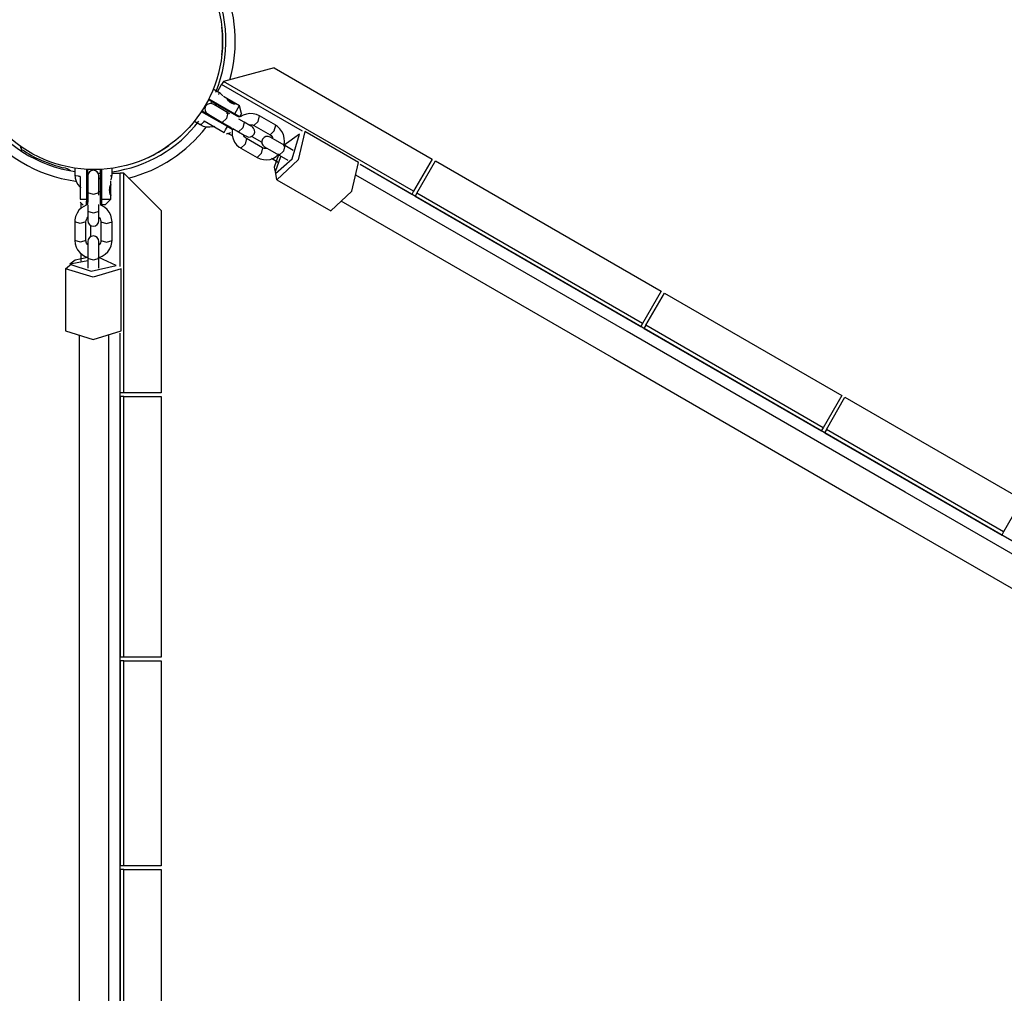
# Model space of a CAD drawing. Units: inches. Extents: x 228 to 365, y 131 to 289.
# Drawn here: x 315 to 320, y 177 to 182 of the extents above; entities that cross this region are included whole.
import ezdxf

# ---------------------------------------------------------------- set-up
doc = ezdxf.new("R2010")
doc.units = ezdxf.units.IN
doc.header["$MEASUREMENT"] = 0
doc.layers.add('Ebene 1', color=7, linetype='Continuous')

# ---------------------------------------------------------------- blocks, each defined once
blk = doc.blocks.new('block 2')
at = {"layer": 'Ebene 1', "color": 179, "lineweight": 25, "true_color": 0x1a171b}
for points in [[(315.9032, 181.6709), (315.6297, 181.5979)], [(315.9032, 181.6709), (316.7521, 181.1807)], [(315.6049, 181.5386), (315.5749, 181.5558)], [(315.598, 181.5424), (315.62, 181.5806)], [(315.6297, 181.5979), (315.62, 181.5806)], [(316.0537, 181.3295), (315.62, 181.5806)], [(316.0537, 181.3295), (315.62, 181.5806)], [(316.6518, 181.0077), (315.6297, 181.5979)], [(315.5501, 181.4993), (315.5325, 181.469), (315.5153, 181.4387)], [(315.6872, 181.4205), (315.5497, 181.4993)], [(315.5515, 181.5042), (315.6913, 181.4236)], [(315.6269, 181.5204), (315.6135, 181.5324), (315.6093, 181.5359), (315.6049, 181.5386)], [(315.6055, 181.5266), (315.6066, 181.5341), (315.6049, 181.5386)], [(315.6479, 181.5066), (315.6303, 181.5166)], [(315.7161, 181.467), (315.6479, 181.5066)], [(315.6486, 181.5018), (315.649, 181.5014), (315.6493, 181.5011), (315.6496, 181.5007), (315.65, 181.5004), (315.6507, 181.4997), (315.651, 181.499), (315.6517, 181.4987), (315.6524, 181.4976), (315.6531, 181.4969), (315.6538, 181.4962), (315.6541, 181.4959), (315.6548, 181.4952), (315.6552, 181.4949), (315.6555, 181.4945), (315.6558, 181.4942), (315.6562, 181.4938), (315.6565, 181.4935), (315.6569, 181.4931), (315.6576, 181.4928), (315.6579, 181.4925), (315.6583, 181.4918), (315.6589, 181.4918), (315.6589, 181.4911), (315.6596, 181.4907), (315.6603, 181.4904), (315.6603, 181.49), (315.661, 181.4897), (315.6617, 181.4894), (315.6617, 181.489), (315.6624, 181.4887), (315.6624, 181.4883), (315.6631, 181.4883), (315.6638, 181.488), (315.6641, 181.4876), (315.6645, 181.4873), (315.6648, 181.4869), (315.6651, 181.4866), (315.6655, 181.4866), (315.6662, 181.4863), (315.6665, 181.4859), (315.6669, 181.4856), (315.6672, 181.4856), (315.6676, 181.4852), (315.6679, 181.4852), (315.6682, 181.4849), (315.6686, 181.4845)], [(315.5614, 181.479), (315.5673, 181.4894)], [(315.6541, 181.4291), (315.5997, 181.4604), (315.5752, 181.4745)], [(315.5797, 181.4832), (315.5845, 181.4776), (315.588, 181.4721), (315.5907, 181.4659)], [(315.6483, 181.4256), (315.6496, 181.4318), (315.6521, 181.4459)], [(315.6686, 181.4845), (315.6693, 181.4842), (315.6703, 181.4838), (315.671, 181.4832), (315.672, 181.4828), (315.6731, 181.4825), (315.6741, 181.4818), (315.6751, 181.4814), (315.6765, 181.4811), (315.6775, 181.4804), (315.6789, 181.4801), (315.68, 181.4797), (315.681, 181.4794), (315.6824, 181.4783), (315.6834, 181.4783), (315.6844, 181.4776), (315.6858, 181.4776), (315.6862, 181.4776), (315.6868, 181.4776), (315.6872, 181.477), (315.6875, 181.477), (315.6879, 181.477), (315.6886, 181.477), (315.6889, 181.4766), (315.6896, 181.4766), (315.6896, 181.4766), (315.6903, 181.4766), (315.6903, 181.4763), (315.691, 181.4763), (315.691, 181.4763), (315.6913, 181.4763), (315.6917, 181.4763), (315.692, 181.4759), (315.6924, 181.4759), (315.6927, 181.4759), (315.693, 181.4759), (315.6934, 181.4759), (315.6937, 181.4759)], [(315.691, 181.4236), (315.7092, 181.4552), (315.7161, 181.467)], [(315.7272, 181.426), (315.7161, 181.467)], [(315.6514, 181.3546), (315.5115, 181.4349)], [(315.5149, 181.4391), (315.6521, 181.3595)], [(315.5453, 181.4229), (315.5697, 181.4084), (315.6238, 181.3774)], [(315.6541, 181.4291), (315.6469, 181.3987), (315.6238, 181.3774)], [(315.6645, 181.4232), (315.6541, 181.4291)], [(315.6913, 181.4236), (315.6889, 181.4218), (315.6872, 181.4205)], [(315.7103, 181.407), (315.7003, 181.4125), (315.6872, 181.4205)], [(315.691, 181.4236), (315.692, 181.4229), (315.693, 181.4225), (315.6941, 181.4218), (315.6948, 181.4215), (315.6958, 181.4208), (315.6965, 181.4205), (315.6975, 181.4198), (315.6986, 181.4191), (315.6992, 181.4191), (315.6999, 181.4184), (315.701, 181.4177), (315.7017, 181.4177), (315.7027, 181.4167), (315.7037, 181.4163), (315.7044, 181.416), (315.7051, 181.4156), (315.7058, 181.4149), (315.7065, 181.4146), (315.7072, 181.4142), (315.7082, 181.4139), (315.7089, 181.4136), (315.7096, 181.4132), (315.7103, 181.4125), (315.711, 181.4122), (315.7117, 181.4118), (315.7123, 181.4115), (315.713, 181.4111), (315.7137, 181.4108), (315.7141, 181.4105), (315.7148, 181.4101), (315.7154, 181.4098), (315.7161, 181.4094), (315.7165, 181.4091), (315.7172, 181.4091)], [(315.7172, 181.4087), (315.7137, 181.408), (315.7103, 181.407)], [(315.7406, 181.3791), (315.712, 181.3956)], [(315.7272, 181.426), (315.7247, 181.4218), (315.7172, 181.4091)], [(315.8236, 181.4122), (315.8067, 181.4198), (315.7895, 181.4239), (315.7713, 181.4246), (315.7533, 181.4222), (315.7361, 181.416), (315.7196, 181.407)], [(315.7933, 181.3602), (315.8164, 181.3819), (315.8236, 181.4122)], [(315.9104, 181.3622), (315.8236, 181.4122)], [(315.4739, 181.3832), (315.5046, 181.3653)], [(315.5218, 181.3781), (315.5118, 181.3674), (315.5046, 181.3653)], [(315.5046, 181.3653), (315.5215, 181.3578), (315.5387, 181.3536), (315.5566, 181.3529), (315.5749, 181.3553), (315.5835, 181.3578)], [(315.5266, 181.3857), (315.5242, 181.3812), (315.5222, 181.3777)], [(315.5266, 181.3857), (315.5266, 181.3853), (315.5263, 181.385)], [(315.5266, 181.3857), (315.6338, 181.324)], [(315.6238, 181.3774), (315.6672, 181.3522)], [(315.6338, 181.324), (315.6414, 181.3378), (315.6514, 181.3546)], [(315.6514, 181.3546), (315.6517, 181.3571), (315.6521, 181.3595)], [(315.6772, 181.3391), (315.6769, 181.3395), (315.6758, 181.3398), (315.6755, 181.3402), (315.6751, 181.3402), (315.6748, 181.3405), (315.6741, 181.3409), (315.6738, 181.3412), (315.6734, 181.3412), (315.6727, 181.3416), (315.6724, 181.3419), (315.6717, 181.3422), (315.6713, 181.3426), (315.671, 181.3429), (315.6703, 181.3433), (315.67, 181.3436), (315.6693, 181.344), (315.6686, 181.344), (315.6682, 181.3447), (315.6676, 181.3447), (315.6672, 181.3453), (315.6665, 181.3453), (315.6658, 181.346), (315.6655, 181.346), (315.6648, 181.3467), (315.6641, 181.3471), (315.6638, 181.3474), (315.6631, 181.3478), (315.6624, 181.3484), (315.6617, 181.3488), (315.661, 181.3491), (315.6603, 181.3495), (315.6596, 181.3498), (315.6589, 181.3502), (315.6583, 181.3505), (315.6576, 181.3509), (315.6569, 181.3512), (315.6562, 181.3519), (315.6555, 181.3522), (315.6548, 181.3526), (315.6541, 181.3529), (315.6534, 181.3533), (315.6527, 181.354), (315.6521, 181.3543), (315.6514, 181.3546)], [(315.6521, 181.3595), (315.6651, 181.3522), (315.6751, 181.346)], [(315.6751, 181.346), (315.6765, 181.3426), (315.6772, 181.3395)], [(315.6786, 181.3453), (315.6758, 181.3264), (315.6772, 181.3075), (315.6817, 181.2892), (315.6896, 181.272), (315.7006, 181.2572), (315.7144, 181.2451), (315.7189, 181.242), (315.7237, 181.2389)], [(315.6796, 181.3453), (315.7106, 181.3271)], [(315.7406, 181.3791), (315.7337, 181.3488), (315.7106, 181.3271)], [(315.783, 181.3546), (315.7713, 181.3615), (315.7406, 181.3791)], [(315.7682, 181.364), (315.7719, 181.3646), (315.7788, 181.3646), (315.7854, 181.3636), (315.7895, 181.3622), (315.7933, 181.3605)], [(315.7933, 181.3605), (315.8801, 181.3102)], [(315.8801, 181.3102), (315.9032, 181.3316), (315.9104, 181.3622)], [(315.9538, 181.2492), (315.9556, 181.2558), (315.958, 181.2747), (315.9569, 181.2933), (315.9518, 181.3116), (315.9442, 181.3288), (315.9328, 181.3436), (315.9194, 181.356), (315.9149, 181.3595), (315.9104, 181.3622)], [(315.6469, 181.3168), (315.6693, 181.3226)], [(315.6786, 181.3044), (315.6534, 181.3185)], [(315.7106, 181.3271), (315.7413, 181.3095), (315.753, 181.3026)], [(315.7537, 181.2909), (315.7461, 181.2603), (315.7237, 181.2389)], [(315.7537, 181.2909), (315.7485, 181.2947), (315.7437, 181.2999), (315.7402, 181.3054), (315.7375, 181.3116)], [(315.8405, 181.2406), (315.7537, 181.2909)], [(315.7819, 181.3019), (315.836, 181.2709)], [(315.8801, 181.3102), (315.8856, 181.3064), (315.8901, 181.3013), (315.8936, 181.2957), (315.896, 181.2895)], [(315.9597, 181.2527), (315.9053, 181.284), (315.8808, 181.2981)], [(315.9087, 181.1025), (315.9986, 181.1821), (316.0386, 181.314), (315.9552, 181.2551)], [(316.0672, 181.3285), (316.031, 181.1755), (315.9166, 181.0691)], [(316.3562, 181.1617), (316.0672, 181.3285)], [(315.7237, 181.2389), (315.8105, 181.1889)], [(315.8405, 181.2406), (315.8329, 181.2103), (315.8105, 181.1889)], [(315.8656, 181.2372), (315.8619, 181.2365), (315.855, 181.2365), (315.8484, 181.2375), (315.8443, 181.2389), (315.8405, 181.2406)], [(315.8505, 181.2465), (315.8753, 181.232), (315.9297, 181.201)], [(315.9597, 181.2527), (315.9521, 181.2224), (315.9297, 181.201)], [(316.0052, 181.2265), (315.9597, 181.2527)], [(314.5455, 181.2323), (314.5448, 181.2317)], [(315.8105, 181.1889), (315.8271, 181.1814), (315.8443, 181.1772), (315.8622, 181.1765), (315.8808, 181.1789), (315.898, 181.1852), (315.9139, 181.1941), (315.9297, 181.2079)], [(315.9242, 181.1621), (315.8887, 181.1827)], [(315.9249, 181.2034), (315.9022, 181.1373), (315.9087, 181.1025)], [(315.9166, 181.0691), (315.9094, 181.1131), (315.939, 181.1951)], [(315.9297, 181.201), (315.9749, 181.1745)], [(316.7521, 181.1807), (316.6518, 181.0077)], [(314.8311, 181.1321), (314.8311, 181.0963)], [(315.0312, 181.0963), (315.0312, 181.1307)], [(316.206, 180.902), (316.3197, 181.0088), (316.3562, 181.1617)], [(316.6418, 180.9905), (316.3638, 181.1507)], [(322.3032, 177.7218), (316.3638, 181.1507)], [(316.669, 180.9977), (316.7693, 181.171)], [(316.7693, 181.171), (317.9816, 180.471)], [(314.8311, 181.0963), (314.8328, 181.078), (314.8383, 181.0611), (314.8462, 181.0449), (314.8576, 181.0308), (314.8642, 181.0246)], [(314.8507, 181.088), (314.8363, 181.0911), (314.8311, 181.0963)], [(314.86, 181.0873), (314.8549, 181.0873), (314.8507, 181.0873)], [(314.86, 181.0873), (314.8593, 181.0873), (314.859, 181.0873)], [(314.86, 181.0873), (314.86, 180.9643)], [(314.8955, 180.9643), (314.8955, 181.1256)], [(314.9293, 181.1242), (314.9145, 181.1242), (314.9, 181.1242)], [(314.9, 181.1242), (314.9, 180.966)], [(314.901, 181.0901), (314.901, 181.0615), (314.901, 180.9991)], [(314.9699, 181.1242), (314.9558, 181.1242), (314.9403, 181.1242)], [(314.9579, 181.1042), (314.9699, 181.1042)], [(314.961, 180.9991), (314.961, 181.0615), (314.961, 181.0901)], [(314.9699, 181.089), (314.9685, 181.0835), (314.9654, 181.0777), (314.9613, 181.0722)], [(314.9699, 180.966), (314.9699, 181.1242)], [(314.9747, 181.1256), (314.9747, 180.9643)], [(315.0209, 181.0897), (315.0281, 181.0925), (315.0312, 181.0963)], [(315.0264, 181.068), (315.0306, 181.0856), (315.0309, 181.0911), (315.0312, 181.0963)], [(315.0312, 181.1042), (315.075, 181.1042)], [(315.075, 180.6033), (315.075, 181.1042)], [(315.095, 181.1042), (315.075, 181.1042)], [(315.075, 180.6033), (315.075, 181.1042)], [(315.2951, 180.9044), (315.095, 181.1042)], [(315.095, 179.9242), (315.095, 181.1042)], [(322.2501, 177.6829), (320.7873, 178.5276), (319.2918, 179.3913), (317.798, 180.2536), (316.3414, 181.0942)], [(315.0213, 181.0401), (315.0213, 181.0398), (315.0213, 181.0394), (315.0209, 181.0387), (315.0209, 181.0387), (315.0206, 181.038), (315.0206, 181.0374), (315.0202, 181.0367), (315.0199, 181.036), (315.0195, 181.0346), (315.0192, 181.0336), (315.0188, 181.0325), (315.0188, 181.0318), (315.0188, 181.0315), (315.0185, 181.0308), (315.0185, 181.0305), (315.0185, 181.0298), (315.0182, 181.0294), (315.0182, 181.0287), (315.0182, 181.0284), (315.0178, 181.0277), (315.0178, 181.0274), (315.0178, 181.0267), (315.0175, 181.026), (315.0175, 181.0256), (315.0175, 181.025), (315.0175, 181.0246), (315.0171, 181.0239), (315.0171, 181.0236), (315.0171, 181.0229), (315.0171, 181.0225), (315.0171, 181.0219), (315.0168, 181.0212), (315.0168, 181.0205), (315.0168, 181.0201), (315.0168, 181.0194), (315.0168, 181.0191), (315.0168, 181.0188), (315.0168, 181.0181), (315.0168, 181.0177), (315.0168, 181.017), (315.0164, 181.0167), (315.0164, 181.0163), (315.0164, 181.016), (315.0164, 181.0153), (315.0164, 181.015), (315.0164, 181.0146), (315.0164, 181.0143)], [(315.0247, 181.0432), (315.0247, 181.0632)], [(315.0247, 180.9643), (315.0247, 181.0432)], [(315.917, 181.0687), (316.2064, 180.9016)], [(314.961, 180.9991), (314.931, 180.9898), (314.901, 180.9991)], [(314.901, 180.9991), (314.901, 180.9492)], [(314.9551, 181.0026), (314.9613, 181.0043), (314.9747, 181.0095)], [(314.961, 180.9867), (314.961, 180.9991)], [(315.0164, 181.0143), (315.0164, 181.0132), (315.0164, 181.0122), (315.0168, 181.0112), (315.0168, 181.0101), (315.0168, 181.0091), (315.0168, 181.0081), (315.0171, 181.0064), (315.0171, 181.0053), (315.0175, 181.0043), (315.0175, 181.0029), (315.0178, 181.0019), (315.0178, 181.0005), (315.0182, 180.9995), (315.0185, 180.9981), (315.0188, 180.997), (315.0188, 180.996), (315.0192, 180.9953), (315.0192, 180.995), (315.0195, 180.9939), (315.0195, 180.9939), (315.0195, 180.9933), (315.0199, 180.9933), (315.0199, 180.9926), (315.0199, 180.9926), (315.0202, 180.9919), (315.0202, 180.9919), (315.0202, 180.9912), (315.0202, 180.9912), (315.0206, 180.9905), (315.0206, 180.9905), (315.0206, 180.9898), (315.0209, 180.9895), (315.0209, 180.9891), (315.0213, 180.9888), (315.0213, 180.9884), (315.0213, 180.9881)], [(316.6518, 181.0077), (316.6418, 180.9905)], [(316.669, 180.9977), (316.6591, 180.9805)], [(316.6591, 180.9805), (317.8717, 180.2805)], [(317.8817, 180.2977), (316.669, 180.9977)], [(314.8924, 180.9326), (314.8676, 180.9182), (314.8535, 180.9051), (314.8431, 180.8896), (314.8356, 180.8723), (314.8318, 180.8544), (314.8311, 180.8493), (314.8311, 180.8437)], [(314.86, 180.9643), (314.8755, 180.9643), (314.8955, 180.9643)], [(314.86, 180.9492), (314.8766, 180.9323)], [(314.8648, 180.9154), (314.8648, 180.944)], [(314.8945, 180.9343), (314.8945, 180.9347), (314.8945, 180.9354), (314.8945, 180.9357), (314.8948, 180.9364), (314.8948, 180.9368), (314.8948, 180.9374), (314.8948, 180.9378), (314.8948, 180.9385), (314.8948, 180.9392), (314.8948, 180.9395), (314.8948, 180.9402), (314.8948, 180.9405), (314.8948, 180.9412), (314.8948, 180.9419), (314.8948, 180.9426), (314.8948, 180.943), (314.8948, 180.9436), (314.8948, 180.9443), (314.8948, 180.945), (314.8948, 180.9457), (314.8948, 180.9464), (314.8948, 180.9471), (314.8948, 180.9478), (314.8948, 180.9485), (314.8948, 180.9492), (314.8948, 180.9499), (314.8948, 180.9509), (314.8948, 180.9516), (314.8948, 180.9523), (314.8948, 180.953), (314.8948, 180.9536), (314.8955, 180.9543), (314.8955, 180.955), (314.8955, 180.9561), (314.8955, 180.9567), (314.8955, 180.9574), (314.8955, 180.9581), (314.8955, 180.9592), (314.8955, 180.9598), (314.8955, 180.9605), (314.8955, 180.9616), (314.8955, 180.9623), (314.8955, 180.9629), (314.8955, 180.9643)], [(314.9, 180.9392), (314.8976, 180.9368), (314.8948, 180.9343)], [(314.8955, 180.9643), (314.8976, 180.965), (314.9, 180.966)], [(314.9, 180.966), (314.9, 180.9509), (314.9, 180.9392)], [(314.901, 180.9354), (314.901, 180.8989)], [(314.961, 180.8989), (314.961, 180.9371)], [(315.0312, 180.8437), (315.0292, 180.862), (315.024, 180.8792), (315.0161, 180.8951), (315.0044, 180.9095), (314.9906, 180.9216), (314.9747, 180.9306), (314.9672, 180.9337)], [(314.9747, 180.9643), (314.9723, 180.965), (314.9699, 180.966)], [(314.9699, 180.9392), (314.9699, 180.9509), (314.9699, 180.966)], [(314.9751, 180.9343), (314.9727, 180.9368), (314.9699, 180.9392)], [(314.9747, 180.9643), (314.9747, 180.9629), (314.9747, 180.9619), (314.9747, 180.9609), (314.9747, 180.9595), (314.9747, 180.9588), (314.9747, 180.9578), (314.9747, 180.9567), (314.9747, 180.9557), (314.9747, 180.9547), (314.9747, 180.9536), (314.9747, 180.9526), (314.9747, 180.9519), (314.9747, 180.9509), (314.9747, 180.9499), (314.9747, 180.9492), (314.9747, 180.9478), (314.9747, 180.9471), (314.9747, 180.9461), (314.9751, 180.9454), (314.9751, 180.9443), (314.9751, 180.9436), (314.9751, 180.943), (314.9751, 180.9419), (314.9751, 180.9412), (314.9751, 180.9405), (314.9751, 180.9399), (314.9751, 180.9392), (314.9751, 180.9385), (314.9751, 180.9374), (314.9751, 180.9368), (314.9751, 180.9364), (314.9751, 180.9357), (314.9751, 180.935), (314.9751, 180.9343)], [(314.9747, 180.9643), (315.0113, 180.9643), (315.0247, 180.9643)], [(314.9947, 180.9343), (314.9899, 180.9343), (314.9751, 180.9343)], [(314.9947, 180.9343), (315.0247, 180.9643)], [(316.2611, 180.9561), (317.726, 180.1103), (319.2281, 179.2432), (320.7315, 178.375), (322.2012, 177.5268)], [(314.891, 180.8437), (314.8917, 180.8503), (314.8934, 180.8565), (314.8969, 180.8627), (314.901, 180.8679)], [(314.901, 180.8989), (314.901, 180.8637), (314.901, 180.8499)], [(314.961, 180.8989), (314.931, 180.8903), (314.901, 180.8989)], [(314.961, 180.8499), (314.961, 180.8637), (314.961, 180.8989)], [(314.9617, 180.8675), (314.9641, 180.8648), (314.9675, 180.8586), (314.9699, 180.8524), (314.9706, 180.8482), (314.9713, 180.8437)], [(315.2951, 180.9044), (315.2951, 179.9242)], [(314.891, 180.8434), (314.8607, 180.8348), (314.8311, 180.8437)], [(314.8311, 180.8437), (314.8311, 180.7438)], [(314.891, 180.7438), (314.891, 180.8437)], [(314.9151, 180.8244), (314.9151, 180.7624)], [(314.9713, 180.8434), (315.0016, 180.8348), (315.0312, 180.8437)], [(314.9713, 180.8437), (314.9713, 180.7438)], [(315.0312, 180.7438), (315.0312, 180.8437)], [(314.8311, 180.7438), (314.8328, 180.7252), (314.8383, 180.708), (314.8462, 180.6922), (314.8576, 180.6777), (314.8717, 180.6656), (314.8876, 180.6567), (314.9007, 180.6512)], [(314.891, 180.7438), (314.8611, 180.7345), (314.8311, 180.7438)], [(314.9007, 180.7197), (314.8983, 180.7228), (314.8945, 180.7287), (314.8921, 180.7349), (314.8914, 180.739), (314.891, 180.7438)], [(314.901, 180.7373), (314.901, 180.7087), (314.901, 180.6463)], [(314.9551, 180.6494), (314.9613, 180.6512), (314.9789, 180.6587), (314.9947, 180.6691), (315.0085, 180.6822), (315.0192, 180.6977), (315.0264, 180.7149), (315.0306, 180.7328), (315.0309, 180.738), (315.0312, 180.7438)], [(314.961, 180.6463), (314.961, 180.7087), (314.961, 180.7373)], [(314.9713, 180.7438), (314.9706, 180.7369), (314.9685, 180.7307), (314.9654, 180.7245), (314.9613, 180.7194)], [(314.9713, 180.7438), (315.0013, 180.7345), (315.0312, 180.7438)], [(314.8648, 180.6315), (314.8648, 180.6725)], [(314.7808, 180.5912), (314.8149, 180.6198), (314.901, 180.635)], [(314.901, 180.6512), (314.8325, 180.6381), (314.8052, 180.6153)], [(314.8052, 180.6153), (314.9193, 180.5774), (315.0536, 180.6088), (314.961, 180.6512)], [(314.961, 180.6463), (314.931, 180.637), (314.901, 180.6463)], [(314.901, 180.6463), (314.901, 180.5936)], [(314.961, 180.5936), (314.961, 180.6463)], [(314.7804, 180.5909), (314.7804, 180.2574)], [(315.0805, 180.5909), (314.93, 180.5457), (314.7808, 180.5912)], [(315.0805, 180.2574), (315.0805, 180.5909)], [(317.9816, 180.471), (317.8817, 180.2977)], [(317.8989, 180.2874), (317.9992, 180.4606)], [(317.9992, 180.4606), (318.9514, 179.9108)], [(317.8817, 180.2977), (317.8717, 180.2805)], [(317.8989, 180.2874), (317.889, 180.2701)], [(318.8515, 179.7375), (317.8989, 180.2874)], [(314.7808, 180.2574), (314.93, 180.2119), (315.0805, 180.2574)], [(314.8549, 180.2364), (314.8549, 178.5452), (314.8549, 176.8109), (314.8549, 175.0746), (314.8549, 173.3779)], [(315.0147, 173.4137), (315.0147, 175.1028), (315.0147, 176.8295), (315.0147, 178.5545), (315.0147, 180.2364)], [(315.075, 173.3868), (315.075, 180.245)], [(315.075, 179.9242), (315.075, 180.245)], [(317.889, 180.2701), (318.8415, 179.7203)], [(315.095, 179.9242), (315.075, 179.9242)], [(315.2951, 179.9242), (315.095, 179.9242)], [(315.095, 179.9043), (315.075, 179.9043)], [(315.075, 179.9043), (315.075, 178.5042)], [(315.095, 179.9043), (315.2951, 179.9043)], [(315.095, 178.5042), (315.095, 179.9043)], [(315.2951, 179.9043), (315.2951, 178.5042)], [(318.9514, 179.9108), (318.8515, 179.7375)], [(318.8691, 179.7279), (318.969, 179.9008)], [(318.969, 179.9008), (319.9212, 179.351)], [(318.8515, 179.7375), (318.8415, 179.7203)], [(318.8691, 179.7279), (318.8587, 179.7103)], [(318.8587, 179.7103), (319.8117, 179.1605)], [(319.8213, 179.1777), (318.8691, 179.7279)], [(319.9212, 179.351), (319.8213, 179.1777)], [(319.8213, 179.1777), (319.8117, 179.1605)], [(315.095, 178.5042), (315.075, 178.5042)], [(315.095, 178.4842), (315.075, 178.4842)], [(315.075, 178.4842), (315.075, 177.3842)], [(315.2951, 178.5042), (315.095, 178.5042)], [(315.095, 178.4842), (315.2951, 178.4842)], [(315.095, 177.3842), (315.095, 178.4842)], [(315.2951, 178.4842), (315.2951, 177.3842)], [(315.095, 177.3842), (315.075, 177.3842)], [(315.2951, 177.3842), (315.095, 177.3842)], [(315.095, 177.3642), (315.075, 177.3642)], [(315.075, 177.3642), (315.075, 176.2642)], [(315.095, 177.3642), (315.2951, 177.3642)], [(315.095, 176.2642), (315.095, 177.3642)], [(315.2951, 177.3642), (315.2951, 176.2642)]]:
    blk.add_lwpolyline(points, dxfattribs=at)
for points, knots in [([(314.2447, 181.8139), (314.2447, 181.4335), (314.5541, 181.1242), (314.9348, 181.1242), (315.3158, 181.1242), (315.6248, 181.4335), (315.6248, 181.8139), (315.6248, 182.1949), (315.3158, 182.5039), (314.9348, 182.5039), (314.5562, 182.5039), (314.2447, 182.1925), (314.2447, 181.8139), (314.2447, 181.8139), (314.2447, 181.8139), (314.2447, 181.8139)], [0, 0, 0, 0, 1, 1, 1, 2, 2, 2, 3, 3, 3, 4, 4, 4, 5, 5, 5, 5]), ([(315.6703, 181.4876), (315.6703, 181.4876), (315.6686, 181.4883), (315.6686, 181.4883), (315.6686, 181.4883), (315.6672, 181.4894), (315.6672, 181.4894), (315.6672, 181.4894), (315.6655, 181.4904), (315.6655, 181.4904), (315.6655, 181.4904), (315.6641, 181.4918), (315.6641, 181.4918), (315.6641, 181.4918), (315.6624, 181.4928), (315.6624, 181.4928), (315.6624, 181.4928), (315.661, 181.4938), (315.661, 181.4938), (315.661, 181.4938), (315.6596, 181.4949), (315.6596, 181.4949), (315.6596, 181.4949), (315.6583, 181.4959), (315.6583, 181.4959), (315.6583, 181.4959), (315.6569, 181.4969), (315.6569, 181.4969), (315.6569, 181.4969), (315.6558, 181.498), (315.6558, 181.498), (315.6558, 181.498), (315.6548, 181.499), (315.6548, 181.499), (315.6548, 181.499), (315.6538, 181.5), (315.6538, 181.5), (315.6538, 181.5), (315.6527, 181.5011), (315.6527, 181.5011), (315.6527, 181.5011), (315.6521, 181.5018), (315.6521, 181.5018), (315.6521, 181.5018), (315.6514, 181.5024), (315.6514, 181.5024), (315.6514, 181.5024), (315.6507, 181.5035), (315.6507, 181.5035), (315.6507, 181.5035), (315.65, 181.5042), (315.65, 181.5042), (315.65, 181.5042), (315.6493, 181.5045), (315.6493, 181.5045), (315.6493, 181.5045), (315.649, 181.5052), (315.649, 181.5052), (315.649, 181.5052), (315.6486, 181.5059), (315.6486, 181.5059), (315.6486, 181.5059), (315.6483, 181.5059), (315.6483, 181.5059), (315.6483, 181.5059), (315.6479, 181.5066), (315.6479, 181.5066), (315.6479, 181.5066), (315.6483, 181.5059), (315.6483, 181.5059), (315.6483, 181.5059), (315.6486, 181.5059), (315.6486, 181.5059), (315.6486, 181.5059), (315.649, 181.5052), (315.649, 181.5052), (315.649, 181.5052), (315.6493, 181.5045), (315.6493, 181.5045), (315.6493, 181.5045), (315.6503, 181.5038), (315.6503, 181.5038), (315.6503, 181.5038), (315.6514, 181.5024), (315.6514, 181.5024), (315.6514, 181.5024), (315.6524, 181.5014), (315.6524, 181.5014), (315.6524, 181.5014), (315.6538, 181.5), (315.6538, 181.5), (315.6538, 181.5), (315.6548, 181.499), (315.6548, 181.499), (315.6548, 181.499), (315.6558, 181.498), (315.6558, 181.498), (315.6558, 181.498), (315.6569, 181.4969), (315.6569, 181.4969), (315.6569, 181.4969), (315.6583, 181.4959), (315.6583, 181.4959), (315.6583, 181.4959), (315.6596, 181.4949), (315.6596, 181.4949), (315.6596, 181.4949), (315.661, 181.4938), (315.661, 181.4938), (315.661, 181.4938), (315.6624, 181.4928), (315.6624, 181.4928), (315.6624, 181.4928), (315.6641, 181.4918), (315.6641, 181.4918), (315.6641, 181.4918), (315.6655, 181.4904), (315.6655, 181.4904), (315.6655, 181.4904), (315.6672, 181.4894), (315.6672, 181.4894), (315.6672, 181.4894), (315.6686, 181.4883), (315.6686, 181.4883), (315.6686, 181.4883), (315.6703, 181.4873), (315.6703, 181.4873), (315.6703, 181.4873), (315.6717, 181.4866), (315.6717, 181.4866), (315.6717, 181.4866), (315.6734, 181.4856), (315.6734, 181.4856), (315.6734, 181.4856), (315.6751, 181.4849), (315.6751, 181.4849), (315.6751, 181.4849), (315.6772, 181.4842), (315.6772, 181.4842), (315.6772, 181.4842), (315.6786, 181.4835), (315.6786, 181.4835), (315.6786, 181.4835), (315.6803, 181.4828), (315.6803, 181.4828), (315.6803, 181.4828), (315.682, 181.4821), (315.682, 181.4821), (315.682, 181.4821), (315.6834, 181.4814), (315.6834, 181.4814), (315.6834, 181.4814), (315.6851, 181.4811), (315.6851, 181.4811), (315.6851, 181.4811), (315.6865, 181.4804), (315.6865, 181.4804), (315.6865, 181.4804), (315.6879, 181.4801), (315.6879, 181.4801), (315.6879, 181.4801), (315.6896, 181.4797), (315.6896, 181.4797), (315.6896, 181.4797), (315.6903, 181.4794), (315.6903, 181.4794), (315.6903, 181.4794), (315.692, 181.479), (315.692, 181.479), (315.692, 181.479), (315.693, 181.4783), (315.693, 181.4783), (315.693, 181.4783), (315.6941, 181.4783), (315.6941, 181.4783), (315.6941, 181.4783), (315.6948, 181.4783), (315.6948, 181.4783), (315.6948, 181.4783), (315.6958, 181.4783), (315.6958, 181.4783), (315.6958, 181.4783), (315.6965, 181.4776), (315.6965, 181.4776), (315.6965, 181.4776), (315.6968, 181.4776), (315.6968, 181.4776), (315.6968, 181.4776), (315.6975, 181.4776), (315.6975, 181.4776), (315.6975, 181.4776), (315.6975, 181.4776), (315.6975, 181.4776), (315.6975, 181.4776), (315.6979, 181.4776), (315.6979, 181.4776), (315.6979, 181.4776), (315.6975, 181.4776), (315.6975, 181.4776), (315.6975, 181.4776), (315.6975, 181.4776), (315.6975, 181.4776), (315.6975, 181.4776), (315.6968, 181.4776), (315.6968, 181.4776), (315.6968, 181.4776), (315.6965, 181.4776), (315.6965, 181.4776), (315.6965, 181.4776), (315.6958, 181.4783), (315.6958, 181.4783), (315.6958, 181.4783), (315.6944, 181.4783), (315.6944, 181.4783), (315.6944, 181.4783), (315.693, 181.4783), (315.693, 181.4783), (315.693, 181.4783), (315.6913, 181.479), (315.6913, 181.479), (315.6913, 181.479), (315.6896, 181.4797), (315.6896, 181.4797), (315.6896, 181.4797), (315.6879, 181.4801), (315.6879, 181.4801), (315.6879, 181.4801), (315.6865, 181.4804), (315.6865, 181.4804), (315.6865, 181.4804), (315.6851, 181.4811), (315.6851, 181.4811), (315.6851, 181.4811), (315.6834, 181.4814), (315.6834, 181.4814), (315.6834, 181.4814), (315.682, 181.4821), (315.682, 181.4821), (315.682, 181.4821), (315.6803, 181.4828), (315.6803, 181.4828), (315.6803, 181.4828), (315.6779, 181.4838), (315.6779, 181.4838), (315.6779, 181.4838), (315.6751, 181.4849), (315.6751, 181.4849), (315.6751, 181.4849), (315.6727, 181.4863), (315.6727, 181.4863), (315.6727, 181.4863), (315.6703, 181.4876), (315.6703, 181.4876), (315.6703, 181.4876), (315.6703, 181.4876), (315.6703, 181.4876)], [0, 0, 0, 0, 1, 1, 1, 2, 2, 2, 3, 3, 3, 4, 4, 4, 5, 5, 5, 6, 6, 6, 7, 7, 7, 8, 8, 8, 9, 9, 9, 10, 10, 10, 11, 11, 11, 12, 12, 12, 13, 13, 13, 14, 14, 14, 15, 15, 15, 16, 16, 16, 17, 17, 17, 18, 18, 18, 19, 19, 19, 20, 20, 20, 21, 21, 21, 22, 22, 22, 23, 23, 23, 24, 24, 24, 25, 25, 25, 26, 26, 26, 27, 27, 27, 28, 28, 28, 29, 29, 29, 30, 30, 30, 31, 31, 31, 32, 32, 32, 33, 33, 33, 34, 34, 34, 35, 35, 35, 36, 36, 36, 37, 37, 37, 38, 38, 38, 39, 39, 39, 40, 40, 40, 41, 41, 41, 42, 42, 42, 43, 43, 43, 44, 44, 44, 45, 45, 45, 46, 46, 46, 47, 47, 47, 48, 48, 48, 49, 49, 49, 50, 50, 50, 51, 51, 51, 52, 52, 52, 53, 53, 53, 54, 54, 54, 55, 55, 55, 56, 56, 56, 57, 57, 57, 58, 58, 58, 59, 59, 59, 60, 60, 60, 61, 61, 61, 62, 62, 62, 63, 63, 63, 64, 64, 64, 65, 65, 65, 66, 66, 66, 67, 67, 67, 68, 68, 68, 69, 69, 69, 70, 70, 70, 71, 71, 71, 72, 72, 72, 73, 73, 73, 74, 74, 74, 75, 75, 75, 76, 76, 76, 77, 77, 77, 78, 78, 78, 79, 79, 79, 80, 80, 80, 81, 81, 81, 82, 82, 82, 83, 83, 83, 84, 84, 84, 85, 85, 85, 85]), ([(315.5752, 181.4745), (315.5608, 181.4832), (315.5422, 181.4783), (315.5342, 181.4639), (315.526, 181.4497), (315.5311, 181.4308), (315.5453, 181.4229)], [0, 0, 0, 0, 1, 1, 1, 2, 2, 2, 2]), ([(315.753, 181.3026), (315.7675, 181.2944), (315.7857, 181.2992), (315.794, 181.3137), (315.8023, 181.3278), (315.7974, 181.3467), (315.7833, 181.3546)], [0, 0, 0, 0, 1, 1, 1, 2, 2, 2, 2]), ([(315.8808, 181.2981), (315.8667, 181.3068), (315.8481, 181.3019), (315.8398, 181.2875), (315.8315, 181.2733), (315.8367, 181.2544), (315.8505, 181.2465)], [0, 0, 0, 0, 1, 1, 1, 2, 2, 2, 2]), ([(314.961, 181.0901), (314.961, 181.1066), (314.9475, 181.12), (314.931, 181.12), (314.9148, 181.12), (314.901, 181.1066), (314.901, 181.0901)], [0, 0, 0, 0, 1, 1, 1, 2, 2, 2, 2]), ([(315.0199, 181.0143), (315.0199, 181.0143), (315.0199, 181.016), (315.0199, 181.016), (315.0199, 181.016), (315.0199, 181.0177), (315.0199, 181.0177), (315.0199, 181.0177), (315.0199, 181.0198), (315.0199, 181.0198), (315.0199, 181.0198), (315.0202, 181.0219), (315.0202, 181.0219), (315.0202, 181.0219), (315.0202, 181.0236), (315.0202, 181.0236), (315.0202, 181.0236), (315.0206, 181.0253), (315.0206, 181.0253), (315.0206, 181.0253), (315.0209, 181.027), (315.0209, 181.027), (315.0209, 181.027), (315.0209, 181.0287), (315.0209, 181.0287), (315.0209, 181.0287), (315.0213, 181.0301), (315.0213, 181.0301), (315.0213, 181.0301), (315.0216, 181.0318), (315.0216, 181.0318), (315.0216, 181.0318), (315.0219, 181.0332), (315.0219, 181.0332), (315.0219, 181.0332), (315.0223, 181.0346), (315.0223, 181.0346), (315.0223, 181.0346), (315.0226, 181.036), (315.0226, 181.036), (315.0226, 181.036), (315.023, 181.0374), (315.023, 181.0374), (315.023, 181.0374), (315.0233, 181.038), (315.0233, 181.038), (315.0233, 181.038), (315.0237, 181.0394), (315.0237, 181.0394), (315.0237, 181.0394), (315.024, 181.0401), (315.024, 181.0401), (315.024, 181.0401), (315.024, 181.0408), (315.024, 181.0408), (315.024, 181.0408), (315.0244, 181.0415), (315.0244, 181.0415), (315.0244, 181.0415), (315.0244, 181.0422), (315.0244, 181.0422), (315.0244, 181.0422), (315.0247, 181.0425), (315.0247, 181.0425), (315.0247, 181.0425), (315.0247, 181.0429), (315.0247, 181.0429), (315.0247, 181.0429), (315.0247, 181.0432), (315.0247, 181.0432), (315.0247, 181.0432), (315.0247, 181.0429), (315.0247, 181.0429), (315.0247, 181.0429), (315.0247, 181.0425), (315.0247, 181.0425), (315.0247, 181.0425), (315.0244, 181.0422), (315.0244, 181.0422), (315.0244, 181.0422), (315.0244, 181.0415), (315.0244, 181.0415), (315.0244, 181.0415), (315.024, 181.0408), (315.024, 181.0408), (315.024, 181.0408), (315.0237, 181.0398), (315.0237, 181.0398), (315.0237, 181.0398), (315.0233, 181.038), (315.0233, 181.038), (315.0233, 181.038), (315.023, 181.0367), (315.023, 181.0367), (315.023, 181.0367), (315.0223, 181.0346), (315.0223, 181.0346), (315.0223, 181.0346), (315.0219, 181.0332), (315.0219, 181.0332), (315.0219, 181.0332), (315.0216, 181.0318), (315.0216, 181.0318), (315.0216, 181.0318), (315.0213, 181.0301), (315.0213, 181.0301), (315.0213, 181.0301), (315.0209, 181.0287), (315.0209, 181.0287), (315.0209, 181.0287), (315.0209, 181.027), (315.0209, 181.027), (315.0209, 181.027), (315.0206, 181.0253), (315.0206, 181.0253), (315.0206, 181.0253), (315.0202, 181.0236), (315.0202, 181.0236), (315.0202, 181.0236), (315.0202, 181.0219), (315.0202, 181.0219), (315.0202, 181.0219), (315.0199, 181.0198), (315.0199, 181.0198), (315.0199, 181.0198), (315.0199, 181.0177), (315.0199, 181.0177), (315.0199, 181.0177), (315.0199, 181.016), (315.0199, 181.016), (315.0199, 181.016), (315.0199, 181.0143), (315.0199, 181.0143), (315.0199, 181.0143), (315.0199, 181.0122), (315.0199, 181.0122), (315.0199, 181.0122), (315.0199, 181.0105), (315.0199, 181.0105), (315.0199, 181.0105), (315.0199, 181.0088), (315.0199, 181.0088), (315.0199, 181.0088), (315.0202, 181.0064), (315.0202, 181.0064), (315.0202, 181.0064), (315.0202, 181.0046), (315.0202, 181.0046), (315.0202, 181.0046), (315.0206, 181.0029), (315.0206, 181.0029), (315.0206, 181.0029), (315.0209, 181.0012), (315.0209, 181.0012), (315.0209, 181.0012), (315.0209, 180.9995), (315.0209, 180.9995), (315.0209, 180.9995), (315.0213, 180.9981), (315.0213, 180.9981), (315.0213, 180.9981), (315.0216, 180.9967), (315.0216, 180.9967), (315.0216, 180.9967), (315.0219, 180.995), (315.0219, 180.995), (315.0219, 180.995), (315.0223, 180.9939), (315.0223, 180.9939), (315.0223, 180.9939), (315.0226, 180.9926), (315.0226, 180.9926), (315.0226, 180.9926), (315.023, 180.9912), (315.023, 180.9912), (315.023, 180.9912), (315.0233, 180.9898), (315.0233, 180.9898), (315.0233, 180.9898), (315.0237, 180.9891), (315.0237, 180.9891), (315.0237, 180.9891), (315.024, 180.9881), (315.024, 180.9881), (315.024, 180.9881), (315.024, 180.9874), (315.024, 180.9874), (315.024, 180.9874), (315.0244, 180.9867), (315.0244, 180.9867), (315.0244, 180.9867), (315.0244, 180.986), (315.0244, 180.986), (315.0244, 180.986), (315.0247, 180.9857), (315.0247, 180.9857), (315.0247, 180.9857), (315.0247, 180.9853), (315.0247, 180.9853), (315.0247, 180.9853), (315.0247, 180.985), (315.0247, 180.985), (315.0247, 180.985), (315.0247, 180.9857), (315.0247, 180.9857), (315.0247, 180.9857), (315.0244, 180.986), (315.0244, 180.986), (315.0244, 180.986), (315.0244, 180.9867), (315.0244, 180.9867), (315.0244, 180.9867), (315.024, 180.9874), (315.024, 180.9874), (315.024, 180.9874), (315.0237, 180.9884), (315.0237, 180.9884), (315.0237, 180.9884), (315.0233, 180.9898), (315.0233, 180.9898), (315.0233, 180.9898), (315.023, 180.9919), (315.023, 180.9919), (315.023, 180.9919), (315.0223, 180.9939), (315.0223, 180.9939), (315.0223, 180.9939), (315.0219, 180.995), (315.0219, 180.995), (315.0219, 180.995), (315.0216, 180.9967), (315.0216, 180.9967), (315.0216, 180.9967), (315.0213, 180.9981), (315.0213, 180.9981), (315.0213, 180.9981), (315.0209, 180.9995), (315.0209, 180.9995), (315.0209, 180.9995), (315.0209, 181.0012), (315.0209, 181.0012), (315.0209, 181.0012), (315.0206, 181.0029), (315.0206, 181.0029), (315.0206, 181.0029), (315.0202, 181.0057), (315.0202, 181.0057), (315.0202, 181.0057), (315.0199, 181.0088), (315.0199, 181.0088), (315.0199, 181.0088), (315.0199, 181.0115), (315.0199, 181.0115), (315.0199, 181.0115), (315.0199, 181.0143), (315.0199, 181.0143), (315.0199, 181.0143), (315.0199, 181.0143), (315.0199, 181.0143)], [0, 0, 0, 0, 1, 1, 1, 2, 2, 2, 3, 3, 3, 4, 4, 4, 5, 5, 5, 6, 6, 6, 7, 7, 7, 8, 8, 8, 9, 9, 9, 10, 10, 10, 11, 11, 11, 12, 12, 12, 13, 13, 13, 14, 14, 14, 15, 15, 15, 16, 16, 16, 17, 17, 17, 18, 18, 18, 19, 19, 19, 20, 20, 20, 21, 21, 21, 22, 22, 22, 23, 23, 23, 24, 24, 24, 25, 25, 25, 26, 26, 26, 27, 27, 27, 28, 28, 28, 29, 29, 29, 30, 30, 30, 31, 31, 31, 32, 32, 32, 33, 33, 33, 34, 34, 34, 35, 35, 35, 36, 36, 36, 37, 37, 37, 38, 38, 38, 39, 39, 39, 40, 40, 40, 41, 41, 41, 42, 42, 42, 43, 43, 43, 44, 44, 44, 45, 45, 45, 46, 46, 46, 47, 47, 47, 48, 48, 48, 49, 49, 49, 50, 50, 50, 51, 51, 51, 52, 52, 52, 53, 53, 53, 54, 54, 54, 55, 55, 55, 56, 56, 56, 57, 57, 57, 58, 58, 58, 59, 59, 59, 60, 60, 60, 61, 61, 61, 62, 62, 62, 63, 63, 63, 64, 64, 64, 65, 65, 65, 66, 66, 66, 67, 67, 67, 68, 68, 68, 69, 69, 69, 70, 70, 70, 71, 71, 71, 72, 72, 72, 73, 73, 73, 74, 74, 74, 75, 75, 75, 76, 76, 76, 77, 77, 77, 78, 78, 78, 79, 79, 79, 80, 80, 80, 81, 81, 81, 82, 82, 82, 83, 83, 83, 84, 84, 84, 85, 85, 85, 86, 86, 86, 86]), ([(314.901, 180.8499), (314.901, 180.8334), (314.9148, 180.82), (314.931, 180.82), (314.9475, 180.82), (314.961, 180.8338), (314.961, 180.8499)], [0, 0, 0, 0, 1, 1, 1, 2, 2, 2, 2]), ([(314.961, 180.7373), (314.961, 180.7538), (314.9475, 180.7673), (314.931, 180.7673), (314.9148, 180.7673), (314.901, 180.7535), (314.901, 180.7373)], [0, 0, 0, 0, 1, 1, 1, 2, 2, 2, 2])]:
    blk.add_open_spline(points, degree=3, knots=knots, dxfattribs=at)
for points in [[(315.5887, 181.5407), (315.6686, 181.7319), (315.661, 181.9493), (315.567, 182.1343)], [(315.6648, 181.6068), (315.7141, 181.7808), (315.6996, 181.9668), (315.6241, 182.1312)], [(315.6207, 181.7384), (315.6266, 181.7891), (315.6266, 181.8397), (315.6207, 181.8897)], [(315.5656, 181.4904), (315.5652, 181.4887), (315.5649, 181.4869), (315.5649, 181.4852)], [(314.3419, 181.4267), (314.4525, 181.2572), (314.6309, 181.1431), (314.8311, 181.1135)], [(315.5349, 181.4329), (315.5335, 181.4322), (315.5322, 181.4308), (315.5308, 181.4298)], [(314.3157, 181.376), (314.4377, 181.2038), (314.6261, 181.0897), (314.8356, 181.0622)], [(315.0312, 181.1125), (315.2166, 181.1376), (315.3851, 181.2358), (315.4984, 181.3846)], [(315.1205, 181.0784), (315.2858, 181.1204), (315.4326, 181.2168), (315.5366, 181.3519)], [(314.5441, 181.223), (314.5465, 181.2323), (314.5441, 181.242), (314.5386, 181.2492)], [(315.2231, 181.1872), (315.2634, 181.2055), (315.3013, 181.2279), (315.3368, 181.2534)], [(314.5455, 181.2323), (314.614, 181.1865), (314.6902, 181.1528), (314.7708, 181.1335)], [(314.8073, 181.1173), (314.7966, 181.1249), (314.7839, 181.1304), (314.7708, 181.1335)], [(314.9048, 181.1042), (314.9031, 181.1049), (314.9017, 181.1056), (314.9, 181.1059)], [(314.9699, 181.1059), (314.9685, 181.1056), (314.9665, 181.1049), (314.9651, 181.1042)]]:
    blk.add_open_spline(points, degree=3, dxfattribs=at)

msp = doc.modelspace()

# ---------------------------------------------------------------- block references
at = {"layer": 'Ebene 1'}
msp.add_blockref('block 2', (0, 0), dxfattribs=at)

doc.saveas('drawing.dxf')
